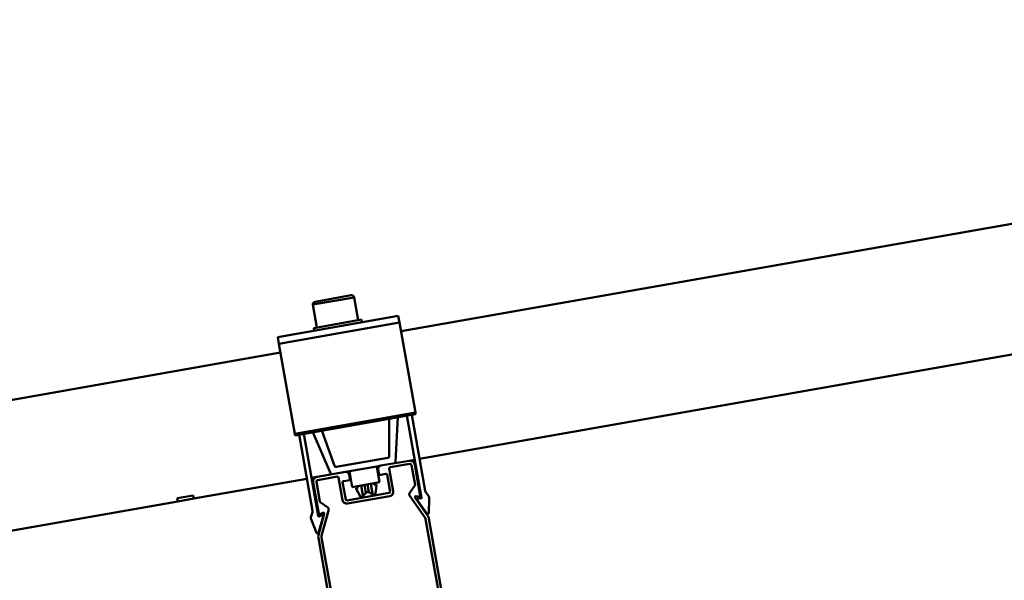
# Model space of a CAD drawing. Units: inches. Extents: x 1 to 956, y 0 to 271.
# Drawn here: x 255 to 267, y 67 to 74 of the extents above; entities that cross this region are included whole.
import ezdxf

# ---------------------------------------------------------------- set-up
doc = ezdxf.new("R2010")
doc.units = ezdxf.units.IN
doc.header["$LTSCALE"] = 5
doc.header["$MEASUREMENT"] = 0
doc.layers.add('Visible Edges(ANSI)', color=7, linetype='Continuous', lineweight=50)
doc.layers.add('Visible Tangent Edges(ANSI)', color=7, linetype='Continuous', lineweight=50)

msp = doc.modelspace()

# ---------------------------------------------------------------- linework, layer by layer
at = {"layer": 'Visible Edges(ANSI)'}
for p, q in [((280.809675, 73.727718), (259.20594, 69.918397)), ((259.430936, 68.358973), (281.131602, 72.185385)), ((258.154634, 70.280584), (258.596634, 70.358521)), ((258.633121, 70.332972), (258.682344, 70.053814)), ((258.129085, 70.244097), (258.178308, 69.964939)), ((259.172463, 70.108254), (257.699128, 69.848465)), ((258.139537, 69.958103), (258.721116, 70.060651)), ((258.726585, 70.029633), (258.721116, 70.060651)), ((259.172463, 70.108254), (259.186804, 70.026922)), ((259.186804, 70.026922), (259.381144, 68.924762)), ((258.145006, 69.927085), (258.139537, 69.958103)), ((257.713469, 69.767133), (257.699128, 69.848465)), ((257.90781, 68.664973), (257.713469, 69.767133)), ((257.732605, 69.658608), (250.776916, 68.432132)), ((257.911061, 68.646534), (259.384395, 68.906323)), ((259.05918, 68.848979), (259.060769, 68.390243)), ((259.137, 68.322636), (259.165568, 68.867738)), ((259.277773, 68.887522), (259.454934, 67.882792)), ((259.500122, 67.966602), (259.335931, 68.897777)), ((259.381144, 68.924762), (259.384395, 68.906323)), ((258.39168, 68.272265), (258.236277, 68.703879)), ((257.911061, 68.646534), (257.90781, 68.664973)), ((258.123717, 67.723905), (257.959526, 68.65508)), ((258.194845, 67.660604), (258.017684, 68.665335)), ((258.129889, 68.685119), (258.343169, 68.182662)), ((259.044503, 68.370789), (258.413619, 68.259547)), ((259.304927, 68.336754), (259.372778, 68.348718)), ((258.909453, 68.267021), (258.576015, 68.208227)), ((258.909453, 68.267021), (258.959857, 68.275909)), ((258.943636, 68.073161), (258.909453, 68.267021)), ((258.927922, 68.2303), (258.940227, 68.160511)), ((259.304927, 68.336754), (258.959857, 68.275909)), ((259.061797, 68.241913), (259.11102, 67.962755)), ((259.071378, 68.255595), (259.311764, 68.297982)), ((259.334568, 68.282014), (259.376789, 68.042569)), ((259.440335, 67.908905), (259.37334, 68.288851)), ((256.672311, 67.872553), (258.054532, 68.116275)), ((258.11269, 68.12653), (258.180541, 68.138494)), ((258.525611, 68.199339), (258.180541, 68.138494)), ((258.187377, 68.099722), (258.427763, 68.142109)), ((258.441446, 68.132528), (258.490669, 67.85337)), ((258.525611, 68.199339), (258.576015, 68.208227)), ((258.583525, 68.097614), (258.57122, 68.167404)), ((258.576015, 68.208227), (258.610197, 68.014367)), ((258.940227, 68.160511), (259.020744, 68.177625)), ((259.034831, 68.168123), (259.072248, 67.955918)), ((258.132638, 68.070081), (258.199632, 67.690136)), ((258.21363, 67.837473), (258.171409, 68.076918)), ((258.529441, 67.860207), (258.492024, 68.072411)), ((258.502011, 68.086158), (258.583525, 68.097614)), ((258.610197, 68.014367), (258.943636, 68.073161)), ((258.658394, 67.992494), (258.705053, 67.902387)), ((258.683405, 68.007287), (258.664019, 68.003869)), ((258.679987, 68.026673), (258.683405, 68.007287)), ((258.739952, 67.913316), (258.718759, 68.033509)), ((258.774825, 67.943087), (258.757672, 68.040371)), ((258.813577, 67.94992), (258.796424, 68.047204)), ((258.796443, 68.047207), (258.813597, 67.949923)), ((258.835075, 68.054019), (258.856268, 67.933826)), ((258.877265, 68.04147), (258.873847, 68.060856)), ((258.896651, 68.044888), (258.877265, 68.04147)), ((258.8928, 67.935492), (258.905827, 68.036123)), ((259.374832, 68.033743), (259.308401, 67.93887)), ((256.471615, 67.877142), (256.665475, 67.911325)), ((256.478452, 67.83837), (256.471615, 67.877142)), ((256.672311, 67.872553), (256.478452, 67.83837)), ((256.665475, 67.911325), (256.672311, 67.872553)), ((259.062668, 67.942236), (258.543123, 67.850626)), ((258.54996, 67.811854), (259.069504, 67.903464)), ((258.721772, 67.89412), (258.727178, 67.895073)), ((258.755053, 67.911981), (258.740143, 67.909352)), ((258.813577, 67.94992), (258.813597, 67.949923)), ((258.842557, 67.927411), (258.842534, 67.927407)), ((258.842761, 67.927447), (258.842557, 67.927411)), ((258.842784, 67.927451), (258.842761, 67.927447)), ((258.857444, 67.930036), (258.842784, 67.927451)), ((258.874511, 67.921052), (258.879917, 67.922005)), ((259.308401, 67.912957), (259.500153, 67.639107)), ((259.532403, 67.661689), (259.377099, 67.883486)), ((259.388825, 67.901893), (259.426652, 67.895223)), ((259.405067, 67.870125), (259.408966, 67.848013)), ((259.445812, 67.87367), (259.414189, 67.879246)), ((259.544132, 67.899249), (259.507043, 67.950298)), ((259.54744, 67.698245), (259.551639, 67.875174)), ((251.050377, 66.881254), (256.478452, 67.83837)), ((258.313361, 67.763417), (258.218487, 67.829848)), ((259.41035, 67.844752), (259.522531, 67.690348)), ((258.105398, 67.645562), (258.12279, 67.706217)), ((258.171036, 67.455548), (258.106577, 67.62037)), ((258.24975, 67.640107), (258.197144, 67.456647)), ((258.267749, 67.687878), (258.197669, 67.426339)), ((258.234345, 67.671208), (258.206536, 67.655153)), ((258.217169, 67.681958), (258.250434, 67.701164)), ((258.235698, 67.416149), (258.322224, 67.739067)), ((258.246037, 67.665756), (258.249936, 67.643645)), ((259.506675, 67.623362), (259.674384, 66.672238)), ((259.530269, 67.687222), (259.541053, 67.689124)), ((259.714671, 66.670479), (259.545447, 67.630198)), ((258.190942, 67.451063), (258.180158, 67.449161)), ((258.196183, 67.392287), (258.365407, 66.432567)), ((258.402663, 66.447999), (258.234955, 67.399123))]:
    msp.add_line(p, q, dxfattribs=at)
for centre, radius, start, end in [((258.160103, 70.249567), 0.031496, 100, 190), ((258.602103, 70.327503), 0.031496, 10, 100), ((259.041084, 68.390175), 0.019685, 280, 0.1985395), ((258.410201, 68.278933), 0.019685, 199.8014605, 280), ((258.966694, 68.237137), 0.03937, 100, 190), ((259.073429, 68.243964), 0.011811, 100, 190), ((259.117342, 68.323666), 0.019685, 280, 357), ((259.315182, 68.278596), 0.059055, 10, 100), ((259.315182, 68.278596), 0.019685, 10, 100), ((258.190795, 68.080336), 0.059055, 100, 190), ((258.361289, 68.190354), 0.019685, 203, 280), ((258.429814, 68.130477), 0.011811, 10, 100), ((258.532448, 68.160567), 0.03937, 10, 100), ((259.023199, 68.166072), 0.011811, 10, 102), ((258.190795, 68.080336), 0.019685, 100, 190), ((258.503655, 68.074462), 0.011811, 98, 190), ((258.665386, 67.996114), 0.007874, 100, 207.3759212), ((258.898018, 68.037133), 0.007874, 352.6240788, 100), ((259.365157, 68.040518), 0.011811, 325, 10), ((258.541073, 67.862258), 0.011811, 190, 280), ((258.719037, 67.909628), 0.015748, 207.3759212, 280), ((258.724443, 67.910582), 0.015748, 280, 10), ((258.871777, 67.936561), 0.015748, 190, 280), ((258.877183, 67.937514), 0.015748, 280, 352.6240788), ((259.060617, 67.953867), 0.011811, 280, 10), ((259.060617, 67.953867), 0.051181, 280, 10), ((259.326904, 67.925913), 0.022588, 145, 215), ((259.386774, 67.890261), 0.011811, 80, 215), ((259.412821, 67.871492), 0.007874, 80, 190), ((259.428703, 67.906854), 0.011811, 260, 10), ((259.447179, 67.881425), 0.007874, 260, 10), ((259.538894, 67.973439), 0.03937, 190, 216), ((259.51228, 67.876108), 0.03937, 358.6404454, 36), ((258.225262, 67.839524), 0.011811, 190, 235), ((258.300405, 67.744914), 0.022588, 345, 55), ((258.541073, 67.862258), 0.051181, 190, 280), ((259.41672, 67.849381), 0.007874, 190, 216), ((258.143243, 67.63471), 0.03937, 164, 201.3595546), ((258.084945, 67.717069), 0.03937, 344, 10), ((258.202599, 67.661972), 0.007874, 190, 300), ((258.211264, 67.692187), 0.011811, 190, 300), ((258.238282, 67.664389), 0.007874, 10, 120), ((258.242181, 67.642278), 0.007874, 344, 10), ((258.25634, 67.690935), 0.011811, 345, 120), ((259.467903, 67.616525), 0.03937, 10, 35), ((259.528902, 67.694976), 0.007874, 216, 280), ((259.467903, 67.616525), 0.07874, 10, 35), ((259.539686, 67.696878), 0.007874, 280, 10), ((258.17879, 67.456915), 0.007874, 190, 280), ((258.189575, 67.458817), 0.007874, 280, 344), ((258.273727, 67.40596), 0.07874, 165, 190), ((258.273727, 67.40596), 0.03937, 165, 190)]:
    msp.add_arc(centre, radius, start, end, dxfattribs=at)
for points, knots in [([(258.755053, 67.911981), (258.755201, 67.912865), (258.755374, 67.913744), (258.756957, 67.920742), (258.759606, 67.926517), (258.766028, 67.935683), (258.770084, 67.939814), (258.774825, 67.943087)], [0.40998249068, 0.40998249068, 0.40998249068, 0.40998249068, 0.41657937024, 0.41657937024, 0.46294164503, 0.46294164503, 0.505299969, 0.505299969, 0.505299969, 0.505299969]), ([(258.774805, 67.943205), (258.775135, 67.943431), (258.775469, 67.943653), (258.781092, 67.947279), (258.787182, 67.949629), (258.799216, 67.95175), (258.805745, 67.951626), (258.81802, 67.948837), (258.823775, 67.946181), (258.833288, 67.939525), (258.837733, 67.935035), (258.841629, 67.928997), (258.842104, 67.928211), (258.842557, 67.927411)], [0.5112036834, 0.5112036834, 0.5112036834, 0.5112036834, 0.5141731966, 0.5141731966, 0.5607291415, 0.5607291415, 0.6072850865, 0.6072850865, 0.6538410315, 0.6538410315, 0.7007399434, 0.7007399434, 0.7075956562, 0.7075956562, 0.7075956562, 0.7075956562]), ([(258.842534, 67.927407), (258.842093, 67.928186), (258.84163, 67.928953), (258.837749, 67.934988), (258.833285, 67.939509), (258.823718, 67.946202), (258.817935, 67.948858), (258.805657, 67.951629), (258.799157, 67.951739), (258.79319, 67.950688)], [0.0397653952, 0.0397653952, 0.0397653952, 0.0397653952, 0.0463622748, 0.0463622748, 0.0927245496, 0.0927245496, 0.1389165487, 0.1389165487, 0.1850837232, 0.1850837232, 0.1850837232, 0.1850837232]), ([(258.842761, 67.927447), (258.842309, 67.928247), (258.841834, 67.929033), (258.837944, 67.935072), (258.833507, 67.939564), (258.824382, 67.945959), (258.819167, 67.948461), (258.813577, 67.94992)], [0.04004319919, 0.04004319919, 0.04004319919, 0.04004319919, 0.04689891195, 0.04689891195, 0.0937978239, 0.0937978239, 0.13666234204, 0.13666234204, 0.13666234204, 0.13666234204]), ([(258.813597, 67.949923), (258.819168, 67.948469), (258.824387, 67.945973), (258.833547, 67.939555), (258.838005, 67.935033), (258.841881, 67.928997), (258.842343, 67.92823), (258.842784, 67.927451)], [0.60535131734, 0.60535131734, 0.60535131734, 0.60535131734, 0.64770964131, 0.64770964131, 0.6940719161, 0.6940719161, 0.70066879566, 0.70066879566, 0.70066879566, 0.70066879566])]:
    msp.add_open_spline(points, degree=3, knots=knots, dxfattribs=at)
at = {"layer": 'Visible Tangent Edges(ANSI)'}
for p, q in [((258.633121, 70.332972), (258.129085, 70.244097)), ((257.713469, 69.767133), (259.186804, 70.026922)), ((259.381144, 68.924762), (257.90781, 68.664973))]:
    msp.add_line(p, q, dxfattribs=at)

doc.saveas('drawing.dxf')
